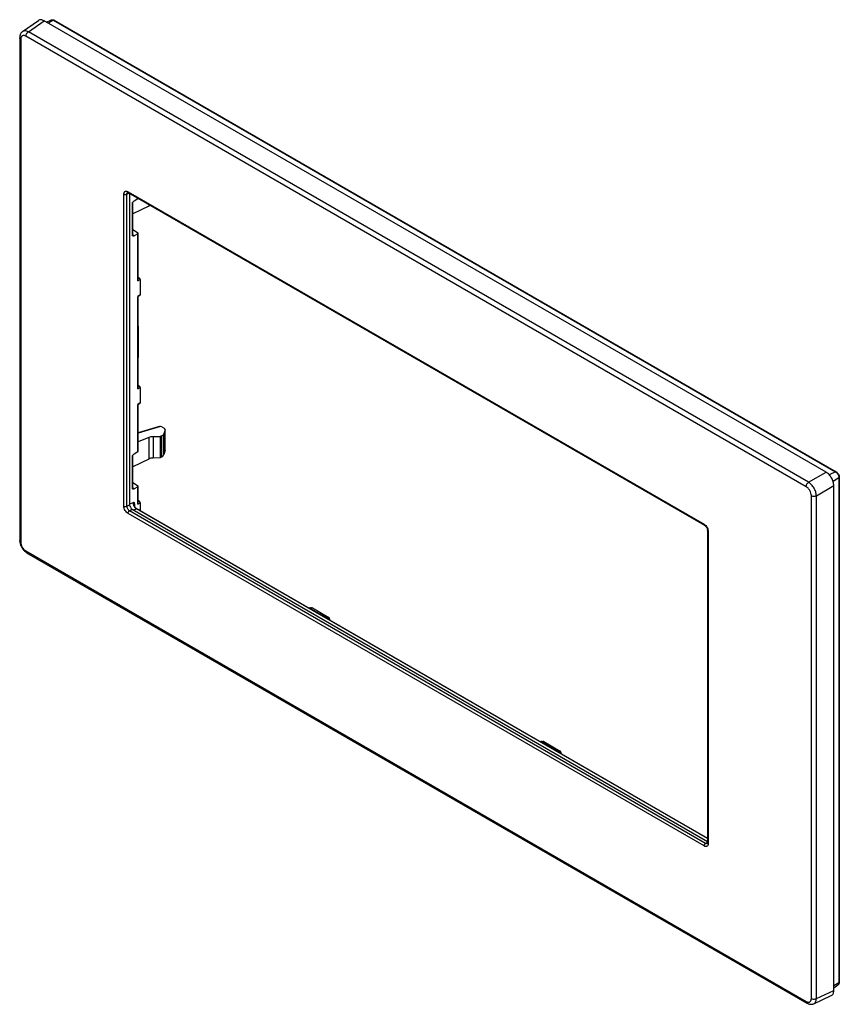
# Model space of a CAD drawing. Units: millimetres. Extents: x -56 to 56, y -68 to 68.
import ezdxf

# ---------------------------------------------------------------- set-up
doc = ezdxf.new("R2010")
doc.units = ezdxf.units.MM
doc.header["$LTSCALE"] = 16.335
doc.layers.add('ASSI', color=7, linetype='CONTINUOUS')

msp = doc.modelspace()

# ---------------------------------------------------------------- linework, layer by layer
at = {"layer": 'ASSI', "color": 7, "linetype": 'CONTINUOUS'}
for p, q in [((-55.93, 66.04), (-53.76, 67.57)), ((54.51, 5.46), (-52.97, 67.52)), ((-52.64, 67.33), (-52.02, 67.63)), ((-51.6, 67.6), (55.88, 5.54)), ((-56.32, 65.19), (-56.32, -3.94)), ((-41.47, 43.93), (-41.47, 43.93)), ((-41.37, 43.89), (37.8, -1.82)), ((-41.22, 43.8), (-41.22, 0.99)), ((-40.78, 38.06), (-40.78, 42.56)), ((-38.57, 42.06), (-40.78, 41)), ((-40.6, 42.78), (-40.1, 43.08)), ((-40.78, 38.82), (-40.11, 38.42)), ((-40.1, 38.25), (-40.6, 37.96)), ((-40.05, 31.96), (-40.05, 38.33)), ((-40.05, 32.29), (-39.9, 32.2)), ((-39.76, 31.96), (-39.76, 29.86)), ((-39.8, 29.77), (-40.05, 29.61)), ((-40.05, 17.1), (-40.05, 29.61)), ((-40.03, 25.47), (-40.03, 21.31)), ((-40.05, 17.43), (-39.9, 17.34)), ((-39.76, 17.1), (-39.76, 15)), ((-39.8, 14.91), (-40.05, 14.75)), ((-40.05, 8.37), (-40.05, 14.75)), ((-37.27, 11.72), (-40.05, 10.9)), ((-36.79, 11.72), (-36.97, 11.74)), ((-36.79, 11.72), (-36.47, 11.54)), ((-36.34, 11.29), (-36.51, 10.74)), ((-36.33, 8.56), (-36.33, 11.34)), ((-38.57, 10.24), (-40.05, 9.64)), ((-37.03, 10.32), (-37.96, 10.34)), ((-36.79, 10.45), (-37.03, 10.32)), ((-37.03, 10.32), (-37.03, 7.44)), ((-40.6, 8), (-40.1, 8.3)), ((-36.34, 8.5), (-36.51, 7.91)), ((-40.78, 3.27), (-40.78, 7.78)), ((-38.57, 7.28), (-40.78, 6.22)), ((-37.03, 7.44), (-37.96, 7.42)), ((-36.79, 7.58), (-37.03, 7.44)), ((56.32, 4.78), (56.32, -64.62)), ((-40.78, 4.04), (-40.11, 3.63)), ((-40.1, 3.47), (-40.6, 3.18)), ((-40.05, 1.28), (-40.05, 3.55)), ((55.57, -65.77), (55.57, 3.63)), ((-40.05, 1.61), (-39.9, 1.52)), ((-40.86, 0.38), (38.22, -45.28)), ((-40.43, 0.57), (-40.43, 0.56)), ((-40.43, 0.57), (-40.43, 0.57)), ((-40.43, 0.56), (-40.42, 0.56)), ((-40.42, 0.56), (-40.42, 0.55)), ((-40.42, 0.56), (-40.42, 0.56)), ((-40.42, 0.55), (-40.41, 0.55)), ((-40.41, 0.55), (-40.41, 0.55)), ((-40.41, 0.55), (-40.41, 0.54)), ((-40.41, 0.54), (-40.4, 0.54)), ((-40.4, 0.54), (-40.4, 0.53)), ((-40.4, 0.54), (-40.4, 0.54)), ((-40.4, 0.53), (-40.4, 0.53)), ((38.22, -44.86), (-40.39, 0.53)), ((-40.38, 0.52), (-40.38, 0.51)), ((-39.76, 1.28), (-39.76, 0.38)), ((38.22, -2.54), (38.22, -45.46)), ((-56.32, -3.93), (-56.32, -3.93)), ((-55.37, -5.59), (51.88, -67.51)), ((-16.57, -13.23), (-16.52, -13.2)), ((-16.33, -13.2), (-16.3, -13.22)), ((-16.3, -13.22), (-16.21, -13.17)), ((-16.29, -13.29), (-14.03, -14.59)), ((-16.1, -13.18), (-13.84, -14.48)), ((-13.83, -14.64), (-13.8, -14.66)), ((15.24, -31.59), (15.28, -31.57)), ((15.52, -31.59), (15.48, -31.57)), ((15.52, -31.59), (15.6, -31.55)), ((15.53, -31.66), (17.79, -32.97)), ((15.72, -31.55), (17.98, -32.86)), ((18.03, -33.04), (17.99, -33.02)), ((38.2, -45.57), (38.2, -45.57)), ((55.57, -65.39), (56.14, -65)), ((52.81, -67.59), (55.22, -66.48))]:
    msp.add_line(p, q, dxfattribs=at)
at = {"layer": 'ASSI', "color": 250, "linetype": 'CONTINUOUS'}
for p, q in [((-55.13, 66), (-52.97, 67.52)), ((-51.69, 67.59), (-52.43, 67.21)), ((-51.69, 67.59), (55.79, 5.54)), ((-56.18, 64.99), (-56.18, -4.14)), ((51.77, 3.48), (-55.47, 65.4)), ((52.11, 4.08), (-55.13, 66)), ((-42, 0.78), (-42, 43.7)), ((-41.58, 43.7), (-41.3, 43.85)), ((-41.58, 0.78), (-41.58, 43.7)), ((-41.43, 44.03), (37.74, -1.69)), ((-40.83, 37.97), (-40.83, 42.48)), ((-40.1, 43.08), (-40.1, 43.16)), ((-38.57, 42.27), (-38.57, 42.06)), ((-40.78, 38.11), (-40.69, 38.06)), ((-40.1, 31.77), (-40.1, 38.25)), ((-40.1, 31.77), (-39.76, 31.96)), ((-40.05, 32.12), (-39.9, 32.2)), ((-39.76, 29.86), (-40.1, 29.63)), ((-40.1, 16.91), (-40.1, 29.63)), ((-40.03, 25.47), (-40.05, 25.46)), ((-40.03, 21.31), (-40.05, 21.3)), ((-40.1, 16.91), (-39.76, 17.1)), ((-40.05, 17.26), (-39.9, 17.34)), ((-39.76, 15), (-40.1, 14.77)), ((-40.1, 8.3), (-40.1, 14.77)), ((-36.97, 11.74), (-40.05, 10.83)), ((-36.34, 8.5), (-36.34, 11.29)), ((-38.57, 10.24), (-38.57, 7.28)), ((-37.96, 10.34), (-37.96, 7.42)), ((-36.79, 7.58), (-36.79, 10.45)), ((-36.51, 7.91), (-36.51, 10.74)), ((-40.83, 3.19), (-40.83, 7.7)), ((52.11, 4.08), (54.51, 5.46)), ((55.79, 5.54), (54.95, 5.1)), ((56.27, 4.7), (55.48, 4.19)), ((56.27, 4.7), (56.27, -64.7)), ((-40.78, 3.33), (-40.69, 3.28)), ((-40.1, 1.09), (-40.1, 3.47)), ((53.17, 2.24), (55.57, 3.63)), ((-40.05, 1.44), (-39.9, 1.52)), ((52.48, -66.87), (52.48, 2.25)), ((53.17, -66.88), (53.17, 2.24)), ((-41.58, 0.78), (-41.22, 0.99)), ((-41.23, 0.17), (-40.86, 0.38)), ((37.95, -45.55), (-41.23, 0.17)), ((-41.22, 1.13), (-40.69, 1.32)), ((-40.69, 0.28), (-40.28, 0.42)), ((38.22, -44.9), (-40.28, 0.42)), ((-40.1, 1.09), (-39.76, 1.28)), ((-39.94, 0.27), (-39.76, 0.38)), ((37.74, -45.91), (-41.43, -0.2)), ((38.3, -2.66), (38.3, -45.58)), ((-55.47, -5.36), (51.77, -67.28)), ((-16.51, -13.26), (-16.42, -13.21)), ((-16.42, -13.21), (-16.29, -13.29)), ((-16.1, -13.18), (-16.29, -13.29)), ((-13.84, -14.48), (-14.03, -14.59)), ((-14.03, -14.59), (-13.9, -14.67)), ((-13.9, -14.67), (-13.99, -14.72)), ((15.3, -31.63), (15.38, -31.58)), ((15.53, -31.66), (15.38, -31.58)), ((15.72, -31.55), (15.53, -31.66)), ((17.98, -32.86), (17.79, -32.97)), ((17.93, -33.05), (17.79, -32.97)), ((17.93, -33.05), (17.84, -33.1)), ((37.95, -45.55), (38.22, -45.38)), ((56.27, -64.7), (55.57, -65.15)), ((53.17, -66.88), (55.57, -65.77))]:
    msp.add_line(p, q, dxfattribs=at)
at = {"layer": 'ASSI', "color": 7, "linetype": 'CONTINUOUS'}
for points in [[(-55.93, 66.04), (-55.98, 66), (-56.03, 65.96), (-56.07, 65.91), (-56.12, 65.86), (-56.16, 65.81), (-56.19, 65.75), (-56.22, 65.68), (-56.25, 65.62), (-56.27, 65.55), (-56.29, 65.48), (-56.31, 65.4), (-56.32, 65.32), (-56.32, 65.24), (-56.32, 65.19)], [(-41.48, 43.93), (-41.48, 43.93), (-41.48, 43.93), (-41.48, 43.93), (-41.47, 43.93), (-41.47, 43.93), (-41.46, 43.93), (-41.45, 43.92), (-41.44, 43.92), (-41.43, 43.92)], [(-41.43, 43.92), (-41.41, 43.91), (-41.4, 43.91), (-41.39, 43.9), (-41.37, 43.89)], [(-40.78, 38.06), (-40.78, 38.05), (-40.78, 38.05), (-40.78, 38.04), (-40.78, 38.04), (-40.77, 38.04), (-40.77, 38.03), (-40.77, 38.03)], [(-40.78, 3.27), (-40.78, 3.27), (-40.78, 3.27), (-40.78, 3.26), (-40.78, 3.26), (-40.77, 3.25), (-40.77, 3.25), (-40.77, 3.25)], [(-40.58, 0.86), (-40.58, 0.87), (-40.58, 0.87)], [(-40.58, 0.86), (-40.58, 0.86), (-40.58, 0.86), (-40.58, 0.86), (-40.58, 0.86), (-40.58, 0.86), (-40.58, 0.85), (-40.57, 0.85), (-40.57, 0.85), (-40.57, 0.84), (-40.57, 0.84), (-40.57, 0.84), (-40.57, 0.83), (-40.57, 0.83), (-40.57, 0.83), (-40.57, 0.82), (-40.57, 0.82), (-40.57, 0.82), (-40.57, 0.81), (-40.56, 0.81), (-40.56, 0.8), (-40.56, 0.8), (-40.56, 0.8), (-40.56, 0.79), (-40.56, 0.79), (-40.56, 0.79), (-40.56, 0.78), (-40.56, 0.78), (-40.55, 0.78), (-40.55, 0.77), (-40.55, 0.77), (-40.55, 0.77), (-40.55, 0.76), (-40.55, 0.76), (-40.55, 0.76), (-40.54, 0.75), (-40.54, 0.75), (-40.54, 0.75), (-40.54, 0.74), (-40.54, 0.74), (-40.54, 0.73), (-40.54, 0.73), (-40.53, 0.73), (-40.53, 0.72), (-40.53, 0.72), (-40.53, 0.72), (-40.53, 0.72), (-40.53, 0.71), (-40.53, 0.71), (-40.52, 0.71), (-40.52, 0.7), (-40.52, 0.7), (-40.52, 0.7), (-40.52, 0.69), (-40.52, 0.69), (-40.51, 0.69), (-40.51, 0.68), (-40.51, 0.68), (-40.51, 0.68), (-40.51, 0.67), (-40.51, 0.67), (-40.5, 0.67), (-40.5, 0.67), (-40.5, 0.66), (-40.5, 0.66), (-40.5, 0.66), (-40.49, 0.65), (-40.49, 0.65), (-40.49, 0.65), (-40.49, 0.65), (-40.49, 0.64), (-40.49, 0.64), (-40.48, 0.64), (-40.48, 0.63), (-40.48, 0.63), (-40.48, 0.63), (-40.48, 0.63), (-40.47, 0.62), (-40.47, 0.62), (-40.47, 0.62), (-40.47, 0.62), (-40.47, 0.61), (-40.47, 0.61), (-40.46, 0.61), (-40.46, 0.61), (-40.46, 0.6), (-40.46, 0.6), (-40.46, 0.6), (-40.45, 0.6), (-40.45, 0.59), (-40.45, 0.59), (-40.45, 0.59), (-40.45, 0.59), (-40.45, 0.59), (-40.44, 0.58), (-40.44, 0.58), (-40.44, 0.58), (-40.44, 0.58), (-40.44, 0.57), (-40.43, 0.57)], [(-40.4, 0.53), (-40.39, 0.53), (-40.39, 0.53)], [(-40.39, 0.53), (-40.39, 0.53), (-40.39, 0.52), (-40.39, 0.52), (-40.39, 0.52), (-40.38, 0.52), (-40.38, 0.52), (-40.38, 0.52)], [(37.8, -1.82), (37.81, -1.83), (37.83, -1.84), (37.86, -1.86), (37.88, -1.88), (37.9, -1.9), (37.93, -1.92), (37.95, -1.95), (37.98, -1.97), (38, -2), (38.02, -2.03), (38.05, -2.06), (38.07, -2.1), (38.09, -2.13), (38.11, -2.17), (38.13, -2.2), (38.14, -2.24), (38.16, -2.27), (38.17, -2.31), (38.18, -2.34), (38.19, -2.38), (38.2, -2.41), (38.21, -2.44), (38.21, -2.47), (38.21, -2.5), (38.22, -2.52), (38.22, -2.54)], [(-56.32, -3.94), (-56.32, -4.03), (-56.31, -4.12), (-56.3, -4.2), (-56.28, -4.29), (-56.26, -4.38), (-56.23, -4.46), (-56.2, -4.55), (-56.17, -4.63), (-56.13, -4.71), (-56.09, -4.8), (-56.05, -4.88), (-56, -4.95), (-55.95, -5.03), (-55.9, -5.1), (-55.84, -5.17), (-55.79, -5.24), (-55.72, -5.31), (-55.66, -5.37), (-55.59, -5.43), (-55.52, -5.48), (-55.45, -5.53), (-55.38, -5.58), (-55.37, -5.59)], [(38.22, -45.46), (38.22, -45.48), (38.22, -45.49), (38.21, -45.51), (38.21, -45.52), (38.21, -45.54), (38.21, -45.55), (38.2, -45.56), (38.2, -45.56), (38.2, -45.57), (38.2, -45.57)], [(51.88, -67.51), (51.92, -67.53), (51.99, -67.57), (52.06, -67.6), (52.14, -67.62), (52.21, -67.64), (52.28, -67.66), (52.35, -67.67), (52.42, -67.67), (52.49, -67.67), (52.56, -67.67), (52.63, -67.66), (52.69, -67.64), (52.75, -67.62), (52.81, -67.59)]]:
    msp.add_lwpolyline(points, dxfattribs=at)
at = {"layer": 'ASSI', "color": 250, "linetype": 'CONTINUOUS'}
for centre, radius, start, end in [((-41.39, 43.78), 0.167, 118.2963, 120.332), ((17.99, -33.1), 0.0671, 60.0253, 67.8402), ((38.11, -45.43), 0.166, 300.2107, 301.7047), ((56.26, -64.62), 0.0671, 357.2665, 0.014)]:
    msp.add_arc(centre, radius, start, end, dxfattribs=at)
at = {"layer": 'ASSI', "color": 7, "linetype": 'CONTINUOUS'}
for centre, start, end in [((-16.43, -13.38), 59.9969, 118.2699), ((-13.9, -14.83), 346.6532, 59.9992), ((15.38, -31.74), 60.0015, 119.128), ((17.93, -33.21), 346.3933, 59.9988)]:
    msp.add_arc(centre, 0.2, start, end, dxfattribs=at)
for centre, major_axis, ratio, start_param, end_param in [((-40.25, 43.15), (0.2, 0.003), 0.567225, -0.776373, -0.24202), ((-37.96, 41.6), (1, 0.031), 0.597171, 1.949184, 2.206578), ((-40.25, 38.33), (0.2, -0.003), 0.587374, -0.758907, 0.794436), ((-39.9, 32.04), (-0.1, 0.173), 0.577858, -2.354565, -0.784682), ((-39.9, 29.94), (-0.1, 0.174), 0.576804, -3.106699, -2.355483), ((-39.9, 17.18), (-0.1, 0.173), 0.577858, -2.354565, -0.784682), ((-39.9, 15.08), (-0.1, 0.174), 0.576804, -3.106699, -2.355483), ((-36.96, 11.49), (0.49, -0.065), 0.492429, 1.64574, 2.306887), ((-36.83, 11.35), (0.5, -0.015), 0.556898, -0.158255, 0.801676), ((-37.96, 9.78), (1, -0.029), 0.556898, 1.587074, 2.241573), ((-37.5, 10.86), (1, -0.029), 0.556898, -0.76912, -0.158255), ((-40.25, 8.37), (0.2, 0.003), 0.567225, -0.776373, -0.008428), ((-36.83, 8.55), (0.5, 0.016), 0.597171, -0.19325, -0.018717), ((-37.96, 6.82), (1, 0.031), 0.597171, 1.552079, 2.206578), ((-37.5, 7.99), (1, 0.031), 0.597171, -0.804115, -0.19325), ((-40.25, 3.55), (0.2, -0.003), 0.587374, -0.758907, 0.794436), ((-39.9, 1.36), (-0.1, 0.173), 0.577858, -2.354565, -0.784682), ((-40.86, 0.79), (-0.25, 0.433), 0.577508, 0.785502, 2.355994), ((-39.26, 0.09), (-0.35, 0.606), 0.577508, 0.785502, 1.16822), ((-16.15, -13.37), (-0.028, 0.206), 0.710218, -0.501623, 0.283824), ((-13.88, -14.67), (-0.028, 0.206), 0.710218, -1.903052, -0.501623), ((15.67, -31.74), (-0.028, 0.206), 0.710218, -0.501623, 0.283824), ((17.94, -33.05), (-0.028, 0.206), 0.710218, -1.867822, -0.501623)]:
    msp.add_ellipse(centre, major_axis=major_axis, ratio=ratio, start_param=start_param, end_param=end_param, dxfattribs=at)
for points, knots in [([(-52.02, 67.63), (-51.99, 67.65), (-51.92, 67.67), (-51.77, 67.68), (-51.66, 67.64), (-51.6, 67.6)], [0, 0, 0, 0, 0.246952, 0.494408, 1, 1, 1, 1]), ([(-52.97, 67.52), (-53.04, 67.56), (-53.18, 67.63), (-53.4, 67.68), (-53.59, 67.66), (-53.71, 67.61), (-53.76, 67.57)], [0, 0, 0, 0, 0.291503, 0.550212, 0.781891, 1, 1, 1, 1]), ([(-40.77, 42.59), (-40.75, 42.63), (-40.7, 42.7), (-40.63, 42.76), (-40.6, 42.78)], [0, 0, 0, 0, 0.523939, 1, 1, 1, 1]), ([(-40.6, 37.96), (-40.62, 37.94), (-40.66, 37.93), (-40.73, 37.93), (-40.78, 37.95), (-40.82, 37.97), (-40.83, 37.97)], [0, 0, 0, 0, 0.293637, 0.542247, 0.772622, 1, 1, 1, 1]), ([(-40.1, 31.77), (-40.09, 31.8), (-40.06, 31.86), (-40.05, 31.93), (-40.05, 31.96)], [0, 0, 0, 0, 0.508082, 1, 1, 1, 1]), ([(-40.05, 29.61), (-40.05, 29.61), (-40.05, 29.61), (-40.05, 29.61), (-40.06, 29.61), (-40.06, 29.61), (-40.07, 29.62), (-40.09, 29.62), (-40.1, 29.63), (-40.1, 29.63)], [0, 0, 0, 0, 0.022097, 0.078153, 0.165578, 0.281896, 0.425196, 0.593648, 1, 1, 1, 1]), ([(-40.05, 25.56), (-40.05, 25.55), (-40.04, 25.52), (-40.03, 25.5), (-40.03, 25.47)], [0, 0, 0, 0, 0.265765, 1, 1, 1, 1]), ([(-40.03, 21.31), (-40.03, 21.3), (-40.03, 21.28), (-40.04, 21.26), (-40.05, 21.24)], [0, 0, 0, 0, 0.277334, 1, 1, 1, 1]), ([(-40.1, 16.91), (-40.09, 16.94), (-40.06, 17), (-40.05, 17.07), (-40.05, 17.1)], [0, 0, 0, 0, 0.508082, 1, 1, 1, 1]), ([(-40.05, 14.75), (-40.05, 14.75), (-40.05, 14.75), (-40.05, 14.75), (-40.06, 14.75), (-40.06, 14.75), (-40.07, 14.76), (-40.09, 14.76), (-40.1, 14.77), (-40.1, 14.77)], [0, 0, 0, 0, 0.022097, 0.078153, 0.165578, 0.281896, 0.425196, 0.593648, 1, 1, 1, 1]), ([(-40.77, 7.81), (-40.75, 7.85), (-40.7, 7.92), (-40.63, 7.98), (-40.6, 8)], [0, 0, 0, 0, 0.523939, 1, 1, 1, 1]), ([(55.57, 3.63), (55.57, 3.71), (55.55, 3.89), (55.49, 4.15), (55.4, 4.42), (55.26, 4.68), (55.1, 4.92), (54.92, 5.14), (54.73, 5.32), (54.58, 5.42), (54.51, 5.46)], [0, 0, 0, 0, 0.114241, 0.237403, 0.367026, 0.499994, 0.632963, 0.762588, 0.885754, 1, 1, 1, 1]), ([(55.88, 5.54), (55.94, 5.51), (56.06, 5.41), (56.2, 5.22), (56.3, 5), (56.32, 4.85), (56.32, 4.78)], [0, 0, 0, 0, 0.242648, 0.50001, 0.757368, 1, 1, 1, 1]), ([(-40.6, 3.18), (-40.62, 3.16), (-40.66, 3.14), (-40.73, 3.14), (-40.78, 3.16), (-40.82, 3.18), (-40.83, 3.19)], [0, 0, 0, 0, 0.293637, 0.542247, 0.772622, 1, 1, 1, 1]), ([(-40.1, 1.09), (-40.09, 1.12), (-40.06, 1.18), (-40.05, 1.25), (-40.05, 1.28)], [0, 0, 0, 0, 0.508082, 1, 1, 1, 1]), ([(-16.3, -13.22), (-16.3, -13.22), (-16.3, -13.22), (-16.3, -13.22), (-16.3, -13.23), (-16.3, -13.23), (-16.3, -13.23), (-16.3, -13.24), (-16.3, -13.25), (-16.3, -13.25)], [0, 0, 0, 0, 0.01821, 0.070788, 0.155638, 0.270742, 0.414181, 0.584401, 1, 1, 1, 1]), ([(-16.3, -13.25), (-16.3, -13.25), (-16.29, -13.27), (-16.29, -13.28), (-16.29, -13.29)], [0, 0, 0, 0, 0.219711, 1, 1, 1, 1]), ([(-14.03, -14.59), (-14.01, -14.59), (-13.98, -14.6), (-13.93, -14.61), (-13.88, -14.62), (-13.85, -14.63), (-13.83, -14.64)], [0, 0, 0, 0, 0.254317, 0.507367, 0.756348, 1, 1, 1, 1]), ([(15.52, -31.59), (15.52, -31.59), (15.52, -31.59), (15.52, -31.6), (15.52, -31.6), (15.52, -31.6), (15.52, -31.61), (15.52, -31.61), (15.52, -31.62)], [0, 0, 0, 0, 0.017843, 0.069624, 0.153566, 0.267994, 0.581826, 1, 1, 1, 1]), ([(15.52, -31.62), (15.52, -31.62), (15.52, -31.63), (15.53, -31.65), (15.53, -31.66)], [0, 0, 0, 0, 0.206785, 1, 1, 1, 1]), ([(17.79, -32.97), (17.81, -32.97), (17.84, -32.97), (17.91, -32.98), (17.96, -33), (17.99, -33.02)], [0, 0, 0, 0, 0.254579, 0.508142, 1, 1, 1, 1]), ([(56.32, -64.62), (56.32, -64.69), (56.3, -64.81), (56.23, -64.93), (56.17, -64.98), (56.14, -65)], [0, 0, 0, 0, 0.505587, 0.753038, 1, 1, 1, 1]), ([(55.22, -66.48), (55.27, -66.46), (55.38, -66.38), (55.49, -66.22), (55.56, -66.01), (55.57, -65.85), (55.57, -65.77)], [0, 0, 0, 0, 0.218114, 0.449796, 0.708503, 1, 1, 1, 1])]:
    msp.add_open_spline(points, degree=3, knots=knots, dxfattribs=at)
at = {"layer": 'ASSI', "color": 250, "linetype": 'CONTINUOUS'}
for points, knots in [([(-52.02, 67.63), (-52, 67.65), (-51.95, 67.66), (-51.86, 67.66), (-51.78, 67.64), (-51.72, 67.61), (-51.69, 67.59)], [0, 0, 0, 0, 0.217811, 0.451957, 0.711531, 1, 1, 1, 1]), ([(-51.6, 67.6), (-51.61, 67.61), (-51.64, 67.61), (-51.67, 67.6), (-51.69, 67.59)], [0, 0, 0, 0, 0.453635, 1, 1, 1, 1]), ([(-56.18, 64.99), (-56.2, 65), (-56.24, 65.03), (-56.28, 65.08), (-56.31, 65.14), (-56.32, 65.18), (-56.32, 65.19)], [0, 0, 0, 0, 0.289715, 0.549073, 0.782209, 1, 1, 1, 1]), ([(-55.47, 65.4), (-55.51, 65.42), (-55.6, 65.47), (-55.73, 65.5), (-55.86, 65.49), (-55.97, 65.45), (-56.06, 65.38), (-56.13, 65.27), (-56.17, 65.14), (-56.18, 65.04), (-56.18, 64.99)], [0, 0, 0, 0, 0.144905, 0.274533, 0.391125, 0.499993, 0.608857, 0.725443, 0.855079, 1, 1, 1, 1]), ([(-55.13, 66), (-55.21, 66.04), (-55.35, 66.1), (-55.56, 66.15), (-55.76, 66.13), (-55.88, 66.08), (-55.93, 66.04)], [0, 0, 0, 0, 0.291868, 0.551123, 0.78297, 1, 1, 1, 1]), ([(-55.47, 65.4), (-55.47, 65.45), (-55.45, 65.57), (-55.38, 65.74), (-55.27, 65.89), (-55.18, 65.97), (-55.13, 66)], [0, 0, 0, 0, 0.235728, 0.496787, 0.759584, 1, 1, 1, 1]), ([(-42, 43.7), (-42, 43.74), (-41.99, 43.82), (-41.96, 43.93), (-41.91, 44.01), (-41.84, 44.07), (-41.75, 44.11), (-41.65, 44.11), (-41.54, 44.08), (-41.47, 44.05), (-41.43, 44.03)], [0, 0, 0, 0, 0.144885, 0.274497, 0.391077, 0.499949, 0.608822, 0.725412, 0.855071, 1, 1, 1, 1]), ([(-42, 43.7), (-41.97, 43.68), (-41.9, 43.66), (-41.79, 43.65), (-41.68, 43.66), (-41.61, 43.68), (-41.58, 43.7)], [0, 0, 0, 0, 0.236723, 0.498908, 0.761687, 1, 1, 1, 1]), ([(-41.58, 43.7), (-41.58, 43.72), (-41.58, 43.77), (-41.56, 43.84), (-41.52, 43.89), (-41.49, 43.92), (-41.48, 43.93)], [0, 0, 0, 0, 0.289445, 0.548421, 0.781651, 1, 1, 1, 1]), ([(-41.43, 44.03), (-41.43, 44.01), (-41.43, 43.98), (-41.42, 43.94), (-41.4, 43.91), (-41.38, 43.9), (-41.37, 43.89)], [0, 0, 0, 0, 0.289703, 0.54908, 0.782214, 1, 1, 1, 1]), ([(-40.83, 42.48), (-40.82, 42.49), (-40.79, 42.51), (-40.78, 42.54), (-40.78, 42.56)], [0, 0, 0, 0, 0.554294, 1, 1, 1, 1]), ([(-40.82, 37.99), (-40.82, 37.99), (-40.82, 37.98), (-40.83, 37.98), (-40.83, 37.97)], [0, 0, 0, 0, 0.243264, 1, 1, 1, 1]), ([(-40.78, 38.06), (-40.78, 38.04), (-40.79, 38.02), (-40.81, 38), (-40.82, 37.99)], [0, 0, 0, 0, 0.467656, 1, 1, 1, 1]), ([(-40.78, 38.04), (-40.77, 38.04), (-40.76, 38.04), (-40.75, 38.04), (-40.74, 38.04)], [0, 0, 0, 0, 0.236826, 1, 1, 1, 1]), ([(-40.74, 38.04), (-40.73, 38.04), (-40.72, 38.05), (-40.7, 38.05), (-40.69, 38.06)], [0, 0, 0, 0, 0.23446, 1, 1, 1, 1]), ([(-40.69, 38.06), (-40.68, 38.05), (-40.64, 38.03), (-40.61, 37.99), (-40.6, 37.96)], [0, 0, 0, 0, 0.277169, 1, 1, 1, 1]), ([(-40.83, 7.7), (-40.82, 7.71), (-40.79, 7.73), (-40.78, 7.76), (-40.78, 7.78)], [0, 0, 0, 0, 0.554294, 1, 1, 1, 1]), ([(55.88, 5.54), (55.87, 5.55), (55.83, 5.56), (55.8, 5.55), (55.79, 5.54)], [0, 0, 0, 0, 0.453635, 1, 1, 1, 1]), ([(55.79, 5.54), (55.8, 5.53), (55.83, 5.51), (55.87, 5.48), (55.9, 5.46)], [0, 0, 0, 0, 0.240456, 1, 1, 1, 1]), ([(55.9, 5.46), (55.95, 5.41), (56.05, 5.3), (56.17, 5.11), (56.25, 4.91), (56.27, 4.77), (56.27, 4.7)], [0, 0, 0, 0, 0.249698, 0.512284, 0.768324, 1, 1, 1, 1]), ([(51.77, 3.48), (51.77, 3.53), (51.79, 3.65), (51.87, 3.82), (51.97, 3.97), (52.06, 4.05), (52.11, 4.08)], [0, 0, 0, 0, 0.235728, 0.496787, 0.759584, 1, 1, 1, 1]), ([(53.17, 2.24), (53.17, 2.33), (53.15, 2.5), (53.06, 2.86), (52.87, 3.29), (52.59, 3.68), (52.32, 3.93), (52.18, 4.04), (52.11, 4.08)], [0, 0, 0, 0, 0.113828, 0.237024, 0.499971, 0.762927, 0.886147, 1, 1, 1, 1]), ([(56.32, 4.78), (56.32, 4.76), (56.31, 4.73), (56.29, 4.71), (56.27, 4.7)], [0, 0, 0, 0, 0.45365, 1, 1, 1, 1]), ([(-40.82, 3.21), (-40.82, 3.2), (-40.82, 3.2), (-40.83, 3.2), (-40.83, 3.19)], [0, 0, 0, 0, 0.243264, 1, 1, 1, 1]), ([(-40.78, 3.27), (-40.78, 3.26), (-40.79, 3.24), (-40.81, 3.22), (-40.82, 3.21)], [0, 0, 0, 0, 0.467656, 1, 1, 1, 1]), ([(-40.78, 3.26), (-40.77, 3.26), (-40.76, 3.26), (-40.75, 3.26), (-40.74, 3.26)], [0, 0, 0, 0, 0.236826, 1, 1, 1, 1]), ([(-40.74, 3.26), (-40.73, 3.26), (-40.72, 3.27), (-40.7, 3.27), (-40.69, 3.28)], [0, 0, 0, 0, 0.23446, 1, 1, 1, 1]), ([(-40.69, 3.28), (-40.68, 3.27), (-40.64, 3.24), (-40.61, 3.21), (-40.6, 3.18)], [0, 0, 0, 0, 0.277169, 1, 1, 1, 1]), ([(52.48, 2.25), (52.48, 2.37), (52.44, 2.61), (52.29, 2.96), (52.06, 3.26), (51.87, 3.42), (51.77, 3.48)], [0, 0, 0, 0, 0.237197, 0.499971, 0.762754, 1, 1, 1, 1]), ([(52.48, 2.25), (52.53, 2.23), (52.64, 2.18), (52.82, 2.16), (53, 2.18), (53.12, 2.22), (53.17, 2.24)], [0, 0, 0, 0, 0.235734, 0.496793, 0.759587, 1, 1, 1, 1]), ([(-41.43, -0.2), (-41.51, -0.15), (-41.67, -0.02), (-41.84, 0.22), (-41.96, 0.49), (-42, 0.69), (-42, 0.78)], [0, 0, 0, 0, 0.237199, 0.499956, 0.762732, 1, 1, 1, 1]), ([(-42, 0.78), (-41.97, 0.76), (-41.9, 0.74), (-41.79, 0.73), (-41.68, 0.74), (-41.61, 0.76), (-41.58, 0.78)], [0, 0, 0, 0, 0.236723, 0.498908, 0.761687, 1, 1, 1, 1]), ([(-41.23, 0.17), (-41.28, 0.2), (-41.37, 0.28), (-41.48, 0.43), (-41.56, 0.6), (-41.58, 0.72), (-41.58, 0.78)], [0, 0, 0, 0, 0.237494, 0.499956, 0.762436, 1, 1, 1, 1]), ([(-41.43, -0.2), (-41.43, -0.16), (-41.42, -0.09), (-41.38, 0.01), (-41.31, 0.1), (-41.26, 0.15), (-41.23, 0.17)], [0, 0, 0, 0, 0.236717, 0.498902, 0.761684, 1, 1, 1, 1]), ([(-40.6, 0.78), (-40.62, 0.82), (-40.68, 0.99), (-40.71, 1.19), (-40.69, 1.32)], [0, 0, 0, 0, 0.258972, 1, 1, 1, 1]), ([(-40.52, 0.77), (-40.52, 0.8), (-40.52, 0.87), (-40.51, 0.96), (-40.52, 1.05), (-40.52, 1.13), (-40.53, 1.2), (-40.55, 1.25), (-40.56, 1.28), (-40.59, 1.31), (-40.61, 1.33), (-40.65, 1.33), (-40.67, 1.33), (-40.69, 1.32)], [0, 0, 0, 0, 0.144556, 0.285872, 0.422591, 0.554238, 0.679254, 0.73787, 0.792705, 0.843344, 0.891663, 0.942444, 1, 1, 1, 1]), ([(-40.46, 0.57), (-40.47, 0.59), (-40.52, 0.65), (-40.57, 0.72), (-40.6, 0.78)], [0, 0, 0, 0, 0.243704, 1, 1, 1, 1]), ([(-40.53, 0.71), (-40.53, 0.71), (-40.52, 0.73), (-40.52, 0.76), (-40.52, 0.77)], [0, 0, 0, 0, 0.246748, 1, 1, 1, 1]), ([(-40.35, 0.47), (-40.36, 0.48), (-40.4, 0.51), (-40.43, 0.54), (-40.46, 0.57)], [0, 0, 0, 0, 0.2437, 1, 1, 1, 1]), ([(-40.39, 0.52), (-40.39, 0.52), (-40.4, 0.53), (-40.42, 0.54), (-40.43, 0.55)], [0, 0, 0, 0, 0.259547, 1, 1, 1, 1]), ([(-40.28, 0.42), (-40.28, 0.42), (-40.28, 0.43), (-40.27, 0.43), (-40.28, 0.44), (-40.28, 0.44), (-40.29, 0.45), (-40.3, 0.46), (-40.31, 0.46), (-40.32, 0.47), (-40.34, 0.49), (-40.36, 0.5), (-40.37, 0.51), (-40.39, 0.52)], [0, 0, 0, 0, 0.029156, 0.050739, 0.096146, 0.149896, 0.208836, 0.270973, 0.335167, 0.467123, 0.601281, 0.735679, 1, 1, 1, 1]), ([(-40.28, 0.42), (-40.29, 0.43), (-40.31, 0.44), (-40.34, 0.46), (-40.35, 0.47)], [0, 0, 0, 0, 0.244708, 1, 1, 1, 1]), ([(37.74, -1.69), (37.75, -1.69), (37.8, -1.72), (37.85, -1.76), (37.88, -1.79)], [0, 0, 0, 0, 0.23953, 1, 1, 1, 1]), ([(37.74, -1.69), (37.74, -1.7), (37.74, -1.73), (37.75, -1.77), (37.77, -1.8), (37.79, -1.82), (37.8, -1.82)], [0, 0, 0, 0, 0.289708, 0.549083, 0.782214, 1, 1, 1, 1]), ([(37.88, -1.79), (37.94, -1.84), (38.06, -1.97), (38.19, -2.19), (38.28, -2.43), (38.3, -2.59), (38.3, -2.66)], [0, 0, 0, 0, 0.251099, 0.513566, 0.768842, 1, 1, 1, 1]), ([(38.3, -2.66), (38.29, -2.66), (38.27, -2.64), (38.24, -2.61), (38.22, -2.58), (38.22, -2.55), (38.22, -2.54)], [0, 0, 0, 0, 0.289702, 0.549076, 0.782209, 1, 1, 1, 1]), ([(-56.18, -4.14), (-56.2, -4.12), (-56.24, -4.1), (-56.28, -4.05), (-56.31, -3.99), (-56.32, -3.95), (-56.32, -3.93)], [0, 0, 0, 0, 0.289715, 0.549073, 0.782209, 1, 1, 1, 1]), ([(-56.18, -4.14), (-56.18, -4.25), (-56.13, -4.5), (-55.98, -4.84), (-55.76, -5.14), (-55.57, -5.3), (-55.47, -5.36)], [0, 0, 0, 0, 0.237197, 0.499971, 0.762754, 1, 1, 1, 1]), ([(-55.47, -5.36), (-55.47, -5.39), (-55.47, -5.43), (-55.45, -5.5), (-55.41, -5.55), (-55.38, -5.58), (-55.37, -5.59)], [0, 0, 0, 0, 0.289721, 0.54908, 0.782214, 1, 1, 1, 1]), ([(-16.52, -13.2), (-16.51, -13.19), (-16.47, -13.19), (-16.44, -13.2), (-16.42, -13.21)], [0, 0, 0, 0, 0.450656, 1, 1, 1, 1]), ([(-16.34, -13.2), (-16.36, -13.19), (-16.38, -13.19), (-16.41, -13.2), (-16.42, -13.21)], [0, 0, 0, 0, 0.457145, 1, 1, 1, 1]), ([(-13.88, -14.66), (-13.88, -14.66), (-13.89, -14.66), (-13.89, -14.67), (-13.9, -14.67)], [0, 0, 0, 0, 0.242562, 1, 1, 1, 1]), ([(-13.9, -14.67), (-13.87, -14.69), (-13.81, -14.74), (-13.78, -14.81), (-13.77, -14.84)], [0, 0, 0, 0, 0.481356, 1, 1, 1, 1]), ([(-13.8, -14.66), (-13.81, -14.65), (-13.84, -14.65), (-13.87, -14.65), (-13.88, -14.66)], [0, 0, 0, 0, 0.46402, 1, 1, 1, 1]), ([(15.38, -31.58), (15.37, -31.57), (15.34, -31.56), (15.3, -31.56), (15.28, -31.57)], [0, 0, 0, 0, 0.548098, 1, 1, 1, 1]), ([(15.38, -31.58), (15.4, -31.57), (15.43, -31.56), (15.47, -31.56), (15.48, -31.57)], [0, 0, 0, 0, 0.549301, 1, 1, 1, 1]), ([(17.93, -33.05), (17.95, -33.04), (17.97, -33.03), (18.01, -33.03), (18.02, -33.04)], [0, 0, 0, 0, 0.546389, 1, 1, 1, 1]), ([(18.06, -33.22), (18.05, -33.18), (18.01, -33.12), (17.96, -33.07), (17.93, -33.05)], [0, 0, 0, 0, 0.520381, 1, 1, 1, 1]), ([(37.74, -45.91), (37.74, -45.88), (37.75, -45.8), (37.8, -45.7), (37.86, -45.61), (37.92, -45.56), (37.95, -45.55)], [0, 0, 0, 0, 0.236717, 0.498902, 0.761684, 1, 1, 1, 1]), ([(38.3, -45.58), (38.3, -45.63), (38.3, -45.7), (38.27, -45.81), (38.21, -45.89), (38.14, -45.96), (38.05, -45.99), (37.95, -45.99), (37.84, -45.96), (37.77, -45.93), (37.74, -45.91)], [0, 0, 0, 0, 0.144885, 0.274497, 0.391077, 0.499949, 0.608822, 0.725412, 0.855071, 1, 1, 1, 1]), ([(38.15, -45.59), (38.12, -45.6), (38.05, -45.59), (37.98, -45.57), (37.95, -45.55)], [0, 0, 0, 0, 0.457062, 1, 1, 1, 1]), ([(38.2, -45.57), (38.19, -45.58), (38.17, -45.58), (38.15, -45.59), (38.15, -45.59)], [0, 0, 0, 0, 0.746919, 1, 1, 1, 1]), ([(38.3, -45.58), (38.29, -45.58), (38.27, -45.56), (38.24, -45.53), (38.22, -45.5), (38.22, -45.47), (38.22, -45.46)], [0, 0, 0, 0, 0.289697, 0.549072, 0.78221, 1, 1, 1, 1]), ([(56.27, -64.7), (56.27, -64.73), (56.27, -64.79), (56.24, -64.88), (56.2, -64.95), (56.16, -64.99), (56.14, -65)], [0, 0, 0, 0, 0.288463, 0.548036, 0.782184, 1, 1, 1, 1]), ([(56.32, -64.62), (56.32, -64.64), (56.31, -64.67), (56.29, -64.69), (56.27, -64.7)], [0, 0, 0, 0, 0.454479, 1, 1, 1, 1]), ([(51.77, -67.28), (51.82, -67.31), (51.91, -67.35), (52.04, -67.38), (52.17, -67.38), (52.28, -67.34), (52.37, -67.26), (52.43, -67.15), (52.47, -67.02), (52.48, -66.92), (52.48, -66.87)], [0, 0, 0, 0, 0.144905, 0.274533, 0.391125, 0.499993, 0.608857, 0.725443, 0.855079, 1, 1, 1, 1]), ([(51.77, -67.28), (51.77, -67.31), (51.78, -67.35), (51.8, -67.42), (51.83, -67.47), (51.86, -67.5), (51.88, -67.51)], [0, 0, 0, 0, 0.289721, 0.54908, 0.782214, 1, 1, 1, 1]), ([(52.48, -66.87), (52.53, -66.9), (52.64, -66.94), (52.82, -66.96), (53, -66.95), (53.12, -66.91), (53.17, -66.88)], [0, 0, 0, 0, 0.235734, 0.496793, 0.759587, 1, 1, 1, 1]), ([(52.81, -67.59), (52.87, -67.57), (52.97, -67.49), (53.08, -67.33), (53.15, -67.12), (53.17, -66.97), (53.17, -66.88)], [0, 0, 0, 0, 0.217018, 0.44885, 0.70811, 1, 1, 1, 1])]:
    msp.add_open_spline(points, degree=3, knots=knots, dxfattribs=at)
at = {"layer": 'ASSI', "color": 7, "linetype": 'CONTINUOUS'}
for points in [[(-40.83, 42.48), (-40.81, 42.52), (-40.79, 42.55), (-40.77, 42.59)], [(-40.83, 7.7), (-40.81, 7.73), (-40.79, 7.77), (-40.77, 7.81)]]:
    msp.add_open_spline(points, degree=3, dxfattribs=at)
at = {"layer": 'ASSI', "color": 250, "linetype": 'CONTINUOUS'}
msp.add_open_spline([(-16.33, -13.2), (-16.33, -13.2), (-16.34, -13.2), (-16.34, -13.2)], degree=3, dxfattribs=at)

doc.saveas('drawing.dxf')
